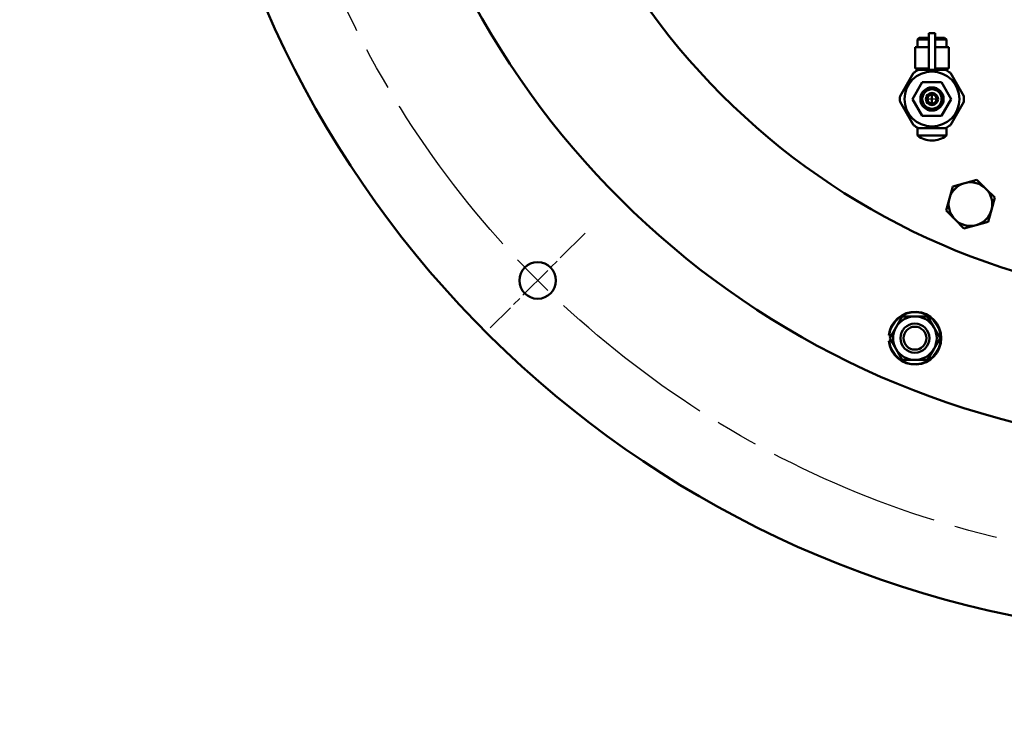
# Model space of a CAD drawing. Units: millimetres. Extents: x 0 to 4205, y 0 to 2970.
# Drawn here: x 828 to 1151, y 497 to 730 of the extents above; entities that cross this region are included whole.
import ezdxf

# ---------------------------------------------------------------- set-up
doc = ezdxf.new("R2010")
doc.units = ezdxf.units.MM
doc.header["$LTSCALE"] = 5
doc.linetypes.add('CHAIN', pattern=[0.7087, 0.4724, -0.0591, 0.1181, -0.0591])
for name, color, linetype, lineweight in [('Center Mark (ANSI)', 7, 'Continuous', 25), ('Centerline (ANSI)', 7, 'Continuous', 25), ('Dimension (ANSI)', 7, 'Continuous', 20), ('Visible (ANSI)', 7, 'Continuous', 50), ('Visible Narrow (ANSI)', 7, 'Continuous', 25)]:
    doc.layers.add(name, color=color, linetype=linetype, lineweight=lineweight)
doc.styles.add('Dimension text', font='TAHOMA.TTF')
doc.dimstyles.new('Eclipse - mm [in]', dxfattribs={"dimscale": 5, "dimtxt": 4, "dimasz": 5, "dimexe": 3.2, "dimexo": 1.6002, "dimgap": 0.8, "dimtad": 0, "dimtih": 1, "dimtoh": 1, "dimdec": 1, "dimrnd": 1e-08, "dimzin": 4, "dimdsep": 46, "dimtxsty": 'Dimension text', "dimcen": 0.09, "dimdle": 10, "dimclrd": 256, "dimclre": 256, "dimclrt": 256, "dimadec": 0, "dimazin": 1, "dimtfac": 1, "dimtdec": 1, "dimtofl": 0, "dimtmove": 0, "dimatfit": 3, "dimfxl": 1, "dimtolj": 1, "dimtzin": 4, "dimlwd": -1, "dimlwe": -1, "dimarcsym": 0})

# ---------------------------------------------------------------- blocks, each defined once
blk = doc.blocks.new('*D18')
at = {"layer": 'Defpoints', "color": 0}
for p in [(1222.46, 868.97), (456.99, 821.47), (456.99, 383.69)]:
    blk.add_point(p, dxfattribs=at)
at = {"layer": 'Dimension (ANSI)'}
for p, q in [((1222.46, 860.97), (1222.46, 367.69)), ((456.99, 813.47), (456.99, 367.69)), ((481.99, 383.69), (819, 383.69)), ((1197.46, 383.69), (938.03, 383.69))]:
    blk.add_line(p, q, dxfattribs=at)
for points in [[(481.99, 387.86), (481.99, 379.52), (456.99, 383.69)], [(1197.46, 387.86), (1197.46, 379.52), (1222.46, 383.69)]]:
    blk.add_solid(points, dxfattribs=at)
at = {"layer": 'Dimension (ANSI)', "insert": (878.51, 383.69), "char_height": 20, "attachment_point": 5, "style": 'Dimension text'}
blk.add_mtext('\\A1;765\\P [30.1 in]', dxfattribs=at)
blk = doc.blocks.new('*D19')
at = {"layer": 'Defpoints', "color": 0}
for p in [(1063.71, 1143.93), (1381.21, 594.01)]:
    blk.add_point(p, dxfattribs=at)
at = {"layer": 'Dimension (ANSI)'}
for p, q in [((1222.01, 868.97), (1222.91, 868.97)), ((1222.46, 868.52), (1222.46, 869.42)), ((1493.25, 399.94), (1393.71, 572.36)), ((1570.06, 399.94), (1493.25, 399.94))]:
    blk.add_line(p, q, dxfattribs=at)
blk.add_solid([(1397.31, 574.44), (1390.1, 570.27), (1381.21, 594.01)], dxfattribs=at)
at = {"layer": 'Dimension (ANSI)', "insert": (1668.13, 399.94), "char_height": 20, "attachment_point": 5, "style": 'Dimension text'}
blk.add_mtext('\\A1;∅635\\P [∅25.0 in]\\fTahoma|b0|i0;\\H20.0000; B.C.', dxfattribs=at)
blk = doc.blocks.new('*D20')
at = {"layer": 'Defpoints', "color": 0}
for p in [(949.84, 1074.64), (1495.08, 663.3)]:
    blk.add_point(p, dxfattribs=at)
at = {"layer": 'Dimension (ANSI)'}
for p, q in [((1222.01, 868.97), (1222.91, 868.97)), ((1222.46, 868.52), (1222.46, 869.42)), ((1606.91, 578.93), (1515.03, 648.24)), ((1683.71, 578.93), (1606.91, 578.93))]:
    blk.add_line(p, q, dxfattribs=at)
blk.add_solid([(1517.54, 651.57), (1512.52, 644.92), (1495.08, 663.3)], dxfattribs=at)
at = {"layer": 'Dimension (ANSI)', "insert": (1752.96, 578.93), "char_height": 20, "attachment_point": 5, "style": 'Dimension text'}
blk.add_mtext('\\A1;∅683\\P [∅26.9 in]', dxfattribs=at)

msp = doc.modelspace()

# ---------------------------------------------------------------- linework, layer by layer
at = {"layer": 'Center Mark (ANSI)', "linetype": 'CHAIN', "ltscale": 4.888523}
msp.add_line((1013.51, 660.02), (982.39, 628.91), dxfattribs=at)
at = {"layer": 'Centerline (ANSI)', "linetype": 'CHAIN', "ltscale": 23.979681}
msp.add_circle((1222.46, 868.97), 317.5, dxfattribs=at)
at = {"layer": 'Visible (ANSI)'}
for p, q in [((1123.04, 724.06), (1122.48, 723.5)), ((1126.21, 723.5), (1122.48, 723.5)), ((1122.48, 721.05), (1122.48, 723.5)), ((1123.04, 724.06), (1126.21, 724.06)), ((1126.21, 725.59), (1126.21, 713.52)), ((1126.21, 725.59), (1128.21, 725.59)), ((1128.21, 713.52), (1128.21, 725.59)), ((1128.21, 724.06), (1131.37, 724.06)), ((1131.93, 723.5), (1128.21, 723.5)), ((1131.37, 724.06), (1131.93, 723.5)), ((1131.93, 721.05), (1131.93, 723.5)), ((1121.65, 721.05), (1126.21, 721.05)), ((1121.65, 714.03), (1121.65, 721.05)), ((1128.21, 721.05), (1132.76, 721.05)), ((1132.76, 714.03), (1132.76, 721.05)), ((1121.65, 714.03), (1122.32, 714.03)), ((1122.48, 714.03), (1122.32, 714.03)), ((1122.32, 714.03), (1122.32, 713.29)), ((1122.48, 714.03), (1126.21, 714.03)), ((1131.62, 713.52), (1122.79, 713.52)), ((1128.21, 714.03), (1131.94, 714.03)), ((1132.1, 714.03), (1131.94, 714.03)), ((1132.1, 714.03), (1132.76, 714.03)), ((1132.1, 714.03), (1132.1, 713.29)), ((1121.17, 712.58), (1116.75, 704.93)), ((1137.66, 704.93), (1133.25, 712.58)), ((1120.87, 703.99), (1124.04, 709.48)), ((1124.04, 709.48), (1130.37, 709.48)), ((1130.37, 709.48), (1133.54, 703.99)), ((1124.04, 698.51), (1120.87, 703.99)), ((1127.21, 705.49), (1127.21, 703.99)), ((1127.21, 703.99), (1127.21, 702.49)), ((1133.54, 703.99), (1130.37, 698.51)), ((1116.75, 703.06), (1121.17, 695.4)), ((1133.25, 695.4), (1137.66, 703.06)), ((1130.37, 698.51), (1124.04, 698.51)), ((1122.49, 694.61), (1122.49, 691.99)), ((1122.79, 694.47), (1131.62, 694.47)), ((1131.93, 694.61), (1131.93, 691.99)), ((1122.49, 691.99), (1131.93, 691.99)), ((1127.15, 690.36), (1127.26, 690.36)), ((1132.93, 671.36), (1134, 675.34)), ((1134, 675.34), (1137.98, 676.41)), ((1137.98, 676.41), (1141.97, 677.48)), ((1141.97, 677.48), (1144.89, 674.56)), ((1144.89, 674.56), (1147.81, 671.64)), ((1147.81, 671.64), (1146.74, 667.65)), ((1131.86, 667.37), (1132.93, 671.36)), ((1134.78, 664.45), (1131.86, 667.37)), ((1146.74, 667.65), (1145.67, 663.67)), ((1137.7, 661.53), (1134.78, 664.45)), ((1141.68, 662.6), (1137.7, 661.53)), ((1145.67, 663.67), (1141.68, 662.6)), ((1115.43, 629.1), (1117.49, 632.67)), ((1117.49, 632.67), (1121.62, 632.67)), ((1121.62, 632.67), (1125.74, 632.67)), ((1125.74, 632.67), (1127.81, 629.1)), ((1113.03, 626.42), (1113.33, 626.42)), ((1113.89, 626.42), (1113.33, 626.42)), ((1113.37, 625.53), (1115.43, 629.1)), ((1127.81, 629.1), (1129.87, 625.53)), ((1113.33, 624.63), (1113.03, 624.63)), ((1113.33, 624.63), (1113.89, 624.63)), ((1115.43, 621.96), (1113.37, 625.53)), ((1129.87, 625.53), (1127.81, 621.96)), ((1117.49, 618.39), (1115.43, 621.96)), ((1127.81, 621.96), (1125.74, 618.39)), ((1121.62, 618.39), (1117.49, 618.39)), ((1125.74, 618.39), (1121.62, 618.39))]:
    msp.add_line(p, q, dxfattribs=at)
for centre, radius in [((1127.21, 703.99), 9), ((1127.21, 703.99), 3.81), ((1127.21, 703.99), 3.18), ((1127.21, 703.99), 2), ((1127.21, 703.99), 1.5), ((997.95, 644.46), 6), ((1121.62, 625.53), 4.76), ((1121.62, 625.53), 3.76)]:
    msp.add_circle(centre, radius, dxfattribs=at)
for centre, radius, start, end in [((1222.46, 868.97), 341.5, 190.7162, 67.3549), ((1222.46, 868.97), 279.5, 189.1508, 58.9957), ((1222.46, 868.97), 231.78, 193.4729, 166.5271), ((1127.21, 703.99), 10.5, 114.8865, 125.1135), ((1127.21, 703.99), 10.5, 54.8865, 65.1135), ((1127.21, 703.99), 10.5, 174.8865, 185.1135), ((1127.21, 703.99), 10.5, 354.8865, 5.1135), ((1127.21, 703.99), 10.5, 234.8865, 245.1135), ((1127.21, 703.99), 10.5, 294.8865, 305.1135), ((1127.15, 697.86), 7.5, 231.5032, 270), ((1127.26, 697.86), 7.5, 270, 308.4968), ((1139.83, 669.51), 7.15, 105, 165), ((1139.83, 669.51), 7.15, 45, 105), ((1139.83, 669.51), 7.15, 345, 45), ((1139.83, 669.51), 7.15, 165, 225), ((1139.83, 669.51), 7.15, 285, 345), ((1139.83, 669.51), 7.15, 225, 285), ((1121.62, 625.53), 8.64, 185.9509, 174.0491), ((1121.62, 625.53), 7.14, 90, 150), ((1121.62, 625.53), 7.14, 30, 90), ((1121.62, 625.53), 7.14, 150, 210), ((1121.62, 625.53), 7.14, 330, 30), ((1121.62, 625.53), 7.14, 210, 270), ((1121.62, 625.53), 7.14, 270, 330)]:
    msp.add_arc(centre, radius, start, end, dxfattribs=at)
at = {"layer": 'Visible Narrow (ANSI)'}
for p, q in [((1127.21, 703.99), (1125.71, 703.99)), ((1128.71, 703.99), (1127.21, 703.99))]:
    msp.add_line(p, q, dxfattribs=at)
msp.add_arc((1121.62, 625.53), 8.34, 186.1647, 173.8353, dxfattribs=at)

# ---------------------------------------------------------------- dimensions: what is measured, and where the dimension line sits
at = {"layer": 'Dimension (ANSI)'}
dim = msp.add_diameter_dim_2p(p1=(1063.71, 1143.93), p2=(1381.21, 594.01), text='<>\\fTahoma|b0|i0;\\H20.0000; B.C.', dimstyle='Eclipse - mm [in]', override={"dimdec": 0, "dimpost": '\\X', "dimtp": 0, "dimtm": 0, "dimtdec": 1}, dxfattribs=at)
dim.commit()
dim.dimension.update_dxf_attribs({"geometry": '*D19', "text_midpoint": (1668.13, 399.94), "dimtype": 163})
dim = msp.add_diameter_dim_2p(p1=(949.84, 1074.64), p2=(1495.08, 663.3), dimstyle='Eclipse - mm [in]', override={"dimdec": 0, "dimpost": '\\X', "dimtp": 0, "dimtm": 0, "dimtdec": 1}, dxfattribs=at)
dim.commit()
dim.dimension.update_dxf_attribs({"geometry": '*D20', "text_midpoint": (1752.96, 578.93), "dimtype": 163})
dim = msp.add_linear_dim(base=(456.99, 383.69), p1=(1222.46, 868.97), p2=(456.99, 821.47), angle=180, dimstyle='Eclipse - mm [in]', override={"dimtih": 0, "dimtoh": 0, "dimdec": 0, "dimpost": '\\X', "dimtp": 0, "dimtm": 0, "dimtdec": 1, "dimatfit": 2}, dxfattribs=at)
dim.commit()
dim.dimension.update_dxf_attribs({"geometry": '*D18', "text_midpoint": (878.51, 383.69), "dimtype": 160})

doc.saveas('drawing.dxf')
